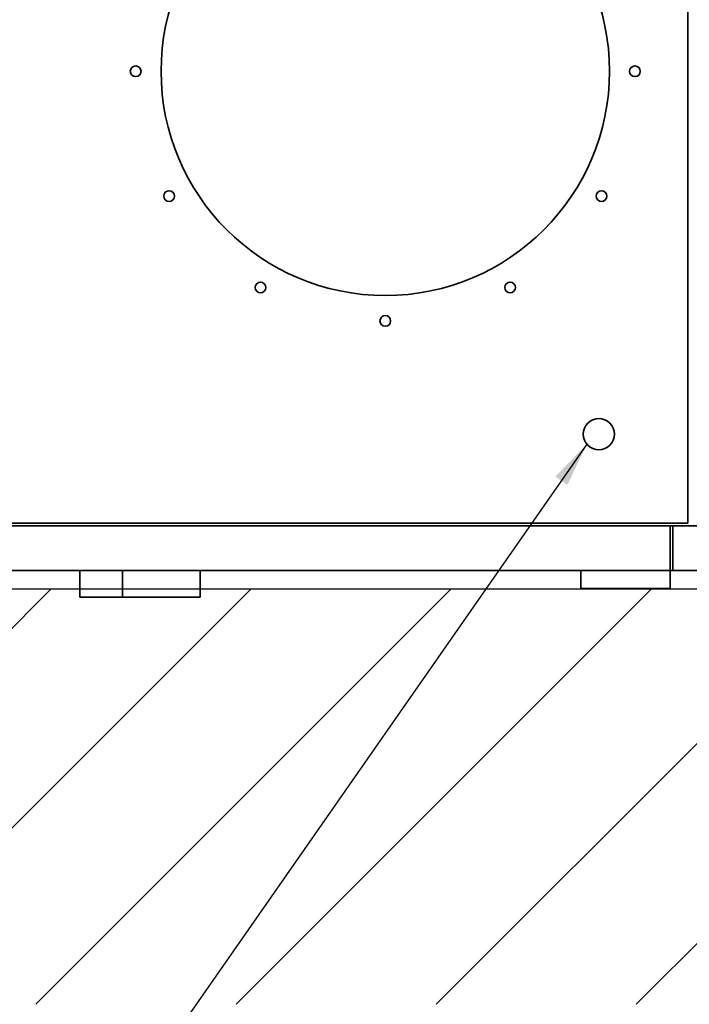
# Paper-space layout 'Blatt1' of a CAD drawing. Units: millimetres. Extents: x 0 to 11880, y 0 to 8400.
# Drawn here: x 3400 to 4151, y 1145 to 2249 of the extents above; entities that cross this region are included whole.
import ezdxf

# ---------------------------------------------------------------- set-up
doc = ezdxf.new("R2010")
doc.units = ezdxf.units.MM
doc.header["$LTSCALE"] = 20
doc.layers.add('1', color=7, linetype='Continuous')
doc.dimstyles.new('SLDDIMSTYLE1', dxfattribs={"dimtxt": 0.18, "dimasz": 50, "dimexe": 0, "dimexo": 0.0625, "dimgap": 0, "dimtad": 0, "dimtih": 1, "dimtoh": 1, "dimdec": 0, "dimrnd": 1e-09, "dimzin": 0, "dimdsep": 46, "dimtxsty": 'Standard', "dimsah": 1, "dimcen": 0.09, "dimadec": 0, "dimazin": 0, "dimtfac": 50, "dimtdec": 0, "dimtofl": 0, "dimtmove": 0, "dimatfit": 3, "dimfxl": 1, "dimfrac": 2, "dimtolj": 1, "dimtzin": 0, "dimarcsym": 0})

# ---------------------------------------------------------------- blocks, each defined once
blk = doc.blocks.new('SW_HATCH_1')
at = {"color": 0, "linetype": 'Continuous', "lineweight": 18}
for p, q in [((945.5, -1748.6), (479.5, -2214.6)), ((1170, -1748.6), (704, -2214.6)), ((1394.5, -1748.6), (928.5, -2214.6)), ((1619, -1748.6), (1153, -2214.6)), ((1843.5, -1748.6), (1377.5, -2214.6)), ((2068, -1748.6), (1602, -2214.6))]:
    blk.add_line(p, q, dxfattribs=at)

psp = doc.layouts.new('Blatt1')

# ---------------------------------------------------------------- linework, layer by layer
at = {"color": 7, "linetype": 'Continuous', "lineweight": 35}
for p, q in [((4149.63, 2798.22), (4149.63, 1684.22)), ((3352.63, 1684.22), (4149.63, 1684.22)), ((4129.53, 1681.22), (3352.63, 1681.22)), ((4129.53, 1681.22), (4129.53, 1631.22)), ((4132.53, 1681.22), (4129.53, 1681.22)), ((4132.53, 1681.22), (4132.53, 1631.22)), ((4172.73, 1681.22), (4132.53, 1681.22)), ((3352.63, 1631.22), (4129.53, 1631.22)), ((3467.63, 1631.22), (3467.63, 1601.22)), ((3515.54, 1601.22), (3515.54, 1631.22)), ((3602.63, 1601.22), (3602.63, 1631.22)), ((4029.53, 1611.22), (4029.53, 1631.22)), ((4129.53, 1611.22), (4129.53, 1631.22)), ((4129.53, 1631.22), (4132.53, 1631.22)), ((4132.53, 1631.22), (4172.73, 1631.22)), ((4029.53, 1611.22), (4129.53, 1611.22)), ((3467.63, 1601.22), (3515.54, 1601.22)), ((3515.54, 1601.22), (3602.63, 1601.22))]:
    psp.add_line(p, q, dxfattribs=at)
for centre, radius in [((3810.13, 2191.22), 251.5), ((3530.13, 2191.22), 6), ((4090.13, 2191.22), 6), ((3567.64, 2051.22), 6), ((4052.62, 2051.22), 6), ((3670.13, 1948.73), 6), ((3950.13, 1948.73), 6), ((3810.13, 1911.22), 6), ((4049.63, 1784.22), 17.5)]:
    psp.add_circle(centre, radius, dxfattribs=at)
at = {"layer": '1'}
psp.add_line((2868.38, 1610.8), (6938.86, 1610.8), dxfattribs=at)

# ---------------------------------------------------------------- block references
at = {"color": 7, "linetype": 'Continuous', "lineweight": 18}
psp.add_blockref('SW_HATCH_1', (2489.67, 3359.36), dxfattribs=at)

# ---------------------------------------------------------------- leaders
at = {"layer": '1'}
psp.add_leader([(4036.21, 1772.99), (3412.85, 879.45)], dimstyle='SLDDIMSTYLE1', dxfattribs=at)

doc.saveas('drawing.dxf')
